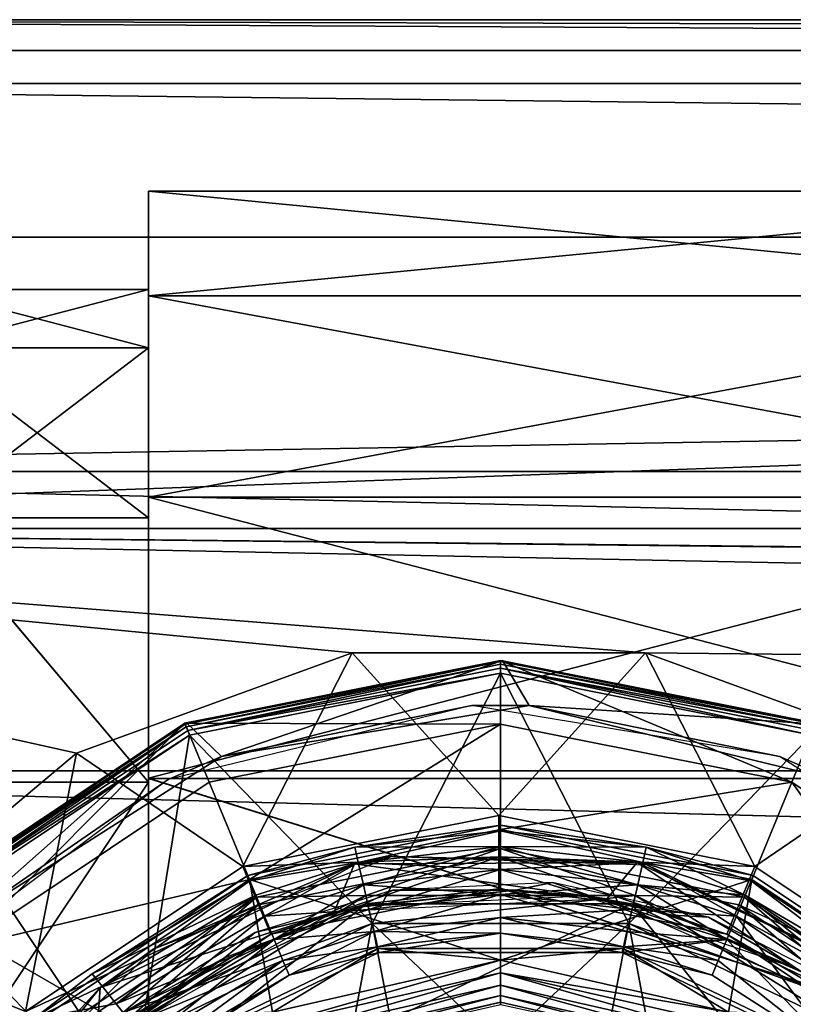
# Model space of a CAD drawing. Extents: x -149 to 149, y -97 to 34.
# Drawn here: x -88 to -75, y 8 to 23 of the extents above; entities that cross this region are included whole.
import ezdxf

# ---------------------------------------------------------------- set-up
doc = ezdxf.new("R2010")
doc.units = 0
doc.header["$MEASUREMENT"] = 0

msp = doc.modelspace()

# ---------------------------------------------------------------- linework, layer by layer
for points in [[(-102.527924, 22.516119, -4.800891), (-102.527451, 22.997118, 1.01452), (102.498573, 22.499025, -4.791495)], [(-102.527451, 22.997118, 1.01452), (102.499557, 21.982229, 6.773443), (102.499031, 22.980022, 1.023917)], [(-102.527451, 22.997118, 1.01452), (102.499031, 22.980022, 1.023917), (102.498573, 22.499025, -4.791495)], [(-102.527451, 22.997118, 1.01452), (-102.526932, 21.999325, 6.764046), (102.499557, 21.982229, 6.773443)], [(-102.530518, 15.020865, -40.015816), (-102.527924, 22.516119, -4.800891), (102.498573, 22.499025, -4.791495)], [(-102.530518, 15.020865, -40.015816), (102.498573, 22.499025, -4.791495), (102.495979, 15.003771, -40.00642)], [(-102.526932, 21.999325, 6.764046), (102.500107, 19.569777, 12.087131), (102.499557, 21.982229, 6.773443)], [(-102.526932, 21.999325, 6.764046), (-102.526382, 19.58687, 12.077734), (102.500107, 19.569777, 12.087131)], [(-85.525467, 20.309732, -2.928186), (-85.525864, 18.665976, -8.527272), (-68.52327, 20.308315, -2.927407)], [(-85.525864, 18.665976, -8.527272), (-85.525467, 20.309732, -2.928186), (-85.525604, 17.850546, -5.804953)], [(-68.52327, 20.308315, -2.927407), (-85.525864, 18.665976, -8.527272), (-68.523666, 18.664558, -8.526493)], [(-85.525467, 20.309732, -2.928186), (-85.525146, 18.768099, -0.010181), (-85.525604, 17.850546, -5.804953)], [(-68.522781, 20.308048, 2.908347), (-85.525467, 20.309732, -2.928186), (-68.52327, 20.308315, -2.927407)], [(-85.524979, 20.309465, 2.907568), (-85.525467, 20.309732, -2.928186), (-68.522781, 20.308048, 2.908347)], [(-85.525467, 20.309732, -2.928186), (-85.524979, 20.309465, 2.907568), (-85.525146, 18.768099, -0.010181)], [(-85.524979, 20.309465, 2.907568), (-85.524628, 17.850016, 5.784744), (-85.525146, 18.768099, -0.010181)], [(-68.522232, 18.663776, 8.507708), (-85.524979, 20.309465, 2.907568), (-68.522781, 20.308048, 2.908347)], [(-85.524429, 18.665194, 8.506928), (-85.524979, 20.309465, 2.907568), (-68.522232, 18.663776, 8.507708)], [(-85.524979, 20.309465, 2.907568), (-85.524429, 18.665194, 8.506928), (-85.524628, 17.850016, 5.784744)], [(-102.526382, 19.58687, 12.077734), (-102.525833, 15.915087, 16.613527), (102.500107, 19.569777, 12.087131)], [(-102.525833, 15.915087, 16.613527), (102.500664, 15.897992, 16.622923), (102.500107, 19.569777, 12.087131)], [(-89.025604, 18.768391, -0.010341), (-89.026062, 17.850838, -5.805113), (-85.525146, 18.768099, -0.010181)], [(-85.525146, 18.768099, -0.010181), (-89.026062, 17.850838, -5.805113), (-85.525604, 17.850546, -5.804953)], [(-85.524628, 17.850016, 5.784744), (-89.025604, 18.768391, -0.010341), (-85.525146, 18.768099, -0.010181)], [(-89.025085, 17.850307, 5.784584), (-89.025604, 18.768391, -0.010341), (-85.524628, 17.850016, 5.784744)], [(-85.525864, 18.665976, -8.527272), (-85.526123, 15.511193, -13.436244), (-68.523926, 15.509776, -13.435465)], [(-85.526123, 15.511193, -13.436244), (-85.525864, 18.665976, -8.527272), (-85.525909, 15.187242, -11.032306)], [(-85.525864, 18.665976, -8.527272), (-85.525604, 17.850546, -5.804953), (-85.525909, 15.187242, -11.032306)], [(-68.523666, 18.664558, -8.526493), (-85.525864, 18.665976, -8.527272), (-68.523926, 15.509776, -13.435465)], [(-85.524628, 17.850016, 5.784744), (-85.524429, 18.665194, 8.506928), (-85.524078, 15.186232, 11.012542)], [(-85.523895, 15.509963, 13.416425), (-85.524429, 18.665194, 8.506928), (-68.522232, 18.663776, 8.507708)], [(-85.524429, 18.665194, 8.506928), (-85.523895, 15.509963, 13.416425), (-85.524078, 15.186232, 11.012542)], [(-68.521698, 15.508546, 13.417204), (-85.523895, 15.509963, 13.416425), (-68.522232, 18.663776, 8.507708)], [(-89.026062, 17.850838, -5.805113), (-89.026367, 15.187533, -11.032466), (-85.525909, 15.187242, -11.032306)], [(-85.525604, 17.850546, -5.804953), (-89.026062, 17.850838, -5.805113), (-85.525909, 15.187242, -11.032306)], [(-89.024536, 15.186523, 11.012382), (-89.025085, 17.850307, 5.784584), (-85.524628, 17.850016, 5.784744)], [(-85.524078, 15.186232, 11.012542), (-89.024536, 15.186523, 11.012382), (-85.524628, 17.850016, 5.784744)], [(-102.525833, 15.915087, 16.613527), (102.50116, 11.203028, 20.089062), (102.500664, 15.897992, 16.622923)], [(-102.525833, 15.915087, 16.613527), (-102.52533, 11.220121, 20.079666), (102.50116, 11.203028, 20.089062)], [(-85.526123, 15.511193, -13.436244), (-85.52623, 11.101, -17.257471), (-68.523926, 15.509776, -13.435465)], [(-85.52623, 11.101, -17.257471), (-85.526123, 15.511193, -13.436244), (-85.526062, 11.038795, -15.180596)], [(-68.523926, 15.509776, -13.435465), (-85.52623, 11.101, -17.257471), (-68.524033, 11.099583, -17.256691)], [(-85.526123, 15.511193, -13.436244), (-85.525909, 15.187242, -11.032306), (-85.526062, 11.038795, -15.180596)], [(-85.524078, 15.186232, 11.012542), (-85.523895, 15.509963, 13.416425), (-85.523529, 11.037405, 15.161523)], [(-68.521164, 11.098001, 17.239166), (-85.523895, 15.509963, 13.416425), (-68.521698, 15.508546, 13.417204)], [(-85.523361, 11.099419, 17.238386), (-85.523895, 15.509963, 13.416425), (-68.521164, 11.098001, 17.239166)], [(-85.523529, 11.037405, 15.161523), (-85.523895, 15.509963, 13.416425), (-85.523361, 11.099419, 17.238386)], [(-89.026367, 15.187533, -11.032466), (-89.02652, 11.039087, -15.180757), (-85.526062, 11.038795, -15.180596)], [(-85.525909, 15.187242, -11.032306), (-89.026367, 15.187533, -11.032466), (-85.526062, 11.038795, -15.180596)], [(-85.523529, 11.037405, 15.161523), (-89.024536, 15.186523, 11.012382), (-85.524078, 15.186232, 11.012542)], [(-89.023987, 11.037697, 15.161363), (-89.024536, 15.186523, 11.012382), (-85.523529, 11.037405, 15.161523)], [(-102.530518, 15.020865, -40.015816), (-86.653305, 11.493887, -40.014793), (-90.178635, 8.535898, -40.014709)], [(-102.530518, 15.020865, -40.015816), (-82.328812, 13.06763, -40.014725), (-86.653305, 11.493887, -40.014793)], [(-102.530518, 15.020865, -40.015816), (-77.726227, 13.067246, -40.014515), (-82.328812, 13.06763, -40.014725)], [(-102.530518, 15.020865, -40.015816), (102.495979, 15.003771, -40.00642), (82.294258, 13.053905, -40.007183)], [(-102.530518, 15.020865, -40.015816), (82.294258, 13.053905, -40.007183), (77.692062, 13.054288, -40.007393)], [(-102.530518, 15.020865, -40.015816), (77.692062, 13.054288, -40.007393), (73.367371, 11.480545, -40.007462)], [(-102.530518, 15.020865, -40.015816), (73.367371, 11.480545, -40.007462), (-77.726227, 13.067246, -40.014515)], [(-86.653305, 11.493887, -40.014793), (-82.328812, 13.06763, -40.014725), (-86.653259, 11.493864, -39.514729)], [(-86.653259, 11.493864, -39.514729), (-82.328812, 13.06763, -40.014725), (-82.328766, 13.067607, -39.51466)], [(-86.653259, 11.493864, -39.514729), (-82.328766, 13.067607, -39.51466), (-84.045853, 9.719316, -39.514462)], [(-84.045853, 9.719316, -39.514462), (-82.328766, 13.067607, -39.51466), (-80.027374, 10.518386, -39.514347)], [(-82.328812, 13.06763, -40.014725), (-77.726227, 13.067246, -40.014515), (-82.328766, 13.067607, -39.51466)], [(-80.027374, 10.518386, -39.514347), (-82.328766, 13.067607, -39.51466), (-77.726181, 13.067224, -39.51445)], [(-82.328766, 13.067607, -39.51466), (-77.726227, 13.067246, -40.014515), (-77.726181, 13.067224, -39.51445)], [(-80.027374, 10.518386, -39.514347), (-77.726181, 13.067224, -39.51445), (-76.008804, 9.718646, -39.514095)], [(-77.726227, 13.067246, -40.014515), (-73.401581, 11.492783, -40.014187), (-77.726181, 13.067224, -39.51445)], [(-77.726227, 13.067246, -40.014515), (73.367371, 11.480545, -40.007462), (-73.401581, 11.492783, -40.014187)], [(-76.008804, 9.718646, -39.514095), (-77.726181, 13.067224, -39.51445), (-73.401535, 11.49276, -39.514122)], [(-77.726181, 13.067224, -39.51445), (-73.401581, 11.492783, -40.014187), (-73.401535, 11.49276, -39.514122)], [(-84.949898, 11.9502, -39.623501), (-80, 12.95, -39.700001), (-84.955803, 11.9642, -39.700001)], [(-84.955803, 11.9642, -39.700001), (-80, 12.95, -58), (-84.955803, 11.9642, -58)], [(-84.955803, 11.9642, -39.700001), (-80, 12.95, -39.700001), (-80, 12.95, -58)], [(-84.955803, 11.9642, -58), (-80, 12.95, -58), (-80, 11.95, -59)], [(-84.949898, 11.9502, -39.623501), (-80, 12.9348, -39.623501), (-80, 12.95, -39.700001)], [(-84.933304, 11.9101, -39.558601), (-80, 12.9348, -39.623501), (-84.949898, 11.9502, -39.623501)], [(-84.933899, 11.9733, -48), (-79.9702, 12.95, -48), (-84.379097, 11.4405, -48)], [(-84.933304, 11.9101, -39.558601), (-80, 12.8914, -39.558601), (-80, 12.9348, -39.623501)], [(-84.908501, 11.8502, -39.515198), (-80, 12.8914, -39.558601), (-84.933304, 11.9101, -39.558601)], [(-84.908501, 11.8502, -39.515198), (-80, 12.8265, -39.515198), (-80, 12.8914, -39.558601)], [(-84.908501, 11.8502, -39.515198), (-80, 12.75, -39.5), (-80, 12.8265, -39.515198)], [(-84.379097, 11.4405, -48), (-79.9702, 12.95, -48), (-79.547699, 12.2416, -48)], [(-80, 12.9348, -39.623501), (-75.044197, 11.9642, -39.700001), (-80, 12.95, -39.700001)], [(-80, 12.95, -39.700001), (-75.044197, 11.9642, -58), (-80, 12.95, -58)], [(-80, 12.95, -39.700001), (-75.044197, 11.9642, -39.700001), (-75.044197, 11.9642, -58)], [(-80, 12.95, -58), (-75.426903, 11.0404, -59), (-80, 11.95, -59)], [(-80, 12.95, -58), (-75.044197, 11.9642, -58), (-75.426903, 11.0404, -59)], [(-80, 12.9348, -39.623501), (-75.050102, 11.9502, -39.623501), (-75.044197, 11.9642, -39.700001)], [(-80, 12.8914, -39.558601), (-75.050102, 11.9502, -39.623501), (-80, 12.9348, -39.623501)], [(-80, 12.8914, -39.558601), (-75.066696, 11.9101, -39.558601), (-75.050102, 11.9502, -39.623501)], [(-80, 12.8265, -39.515198), (-75.066696, 11.9101, -39.558601), (-80, 12.8914, -39.558601)], [(-80, 12.8265, -39.515198), (-80, 12.75, -39.5), (-75.120804, 11.7795, -39.5)], [(-80, 12.8265, -39.515198), (-75.091499, 11.8502, -39.515198), (-75.066696, 11.9101, -39.558601)], [(-80, 12.8265, -39.515198), (-75.120804, 11.7795, -39.5), (-75.091499, 11.8502, -39.515198)], [(-79.547699, 12.2416, -48), (-79.9702, 12.95, -48), (-75.011101, 11.9504, -48)], [(-84.908501, 11.8502, -39.515198), (-84.879196, 11.7795, -39.5), (-80, 12.75, -39.5)], [(-80, 12.75, -39.5), (-84.879196, 11.7795, -39.5), (-82.013802, 8.8231, -39.5)], [(-80, 12.75, -39.5), (-82.013802, 8.8231, -39.5), (-77.986198, 8.8231, -39.5)], [(-75.120804, 11.7795, -39.5), (-80, 12.75, -39.5), (-77.986198, 8.8231, -39.5)], [(-80.452301, 12.2416, -59), (-85.214897, 11.0844, -59), (-84.379097, 11.4405, -48)], [(-80.452301, 12.2416, -59), (-84.379097, 11.4405, -48), (-79.547699, 12.2416, -48)], [(-75.620903, 11.4405, -59), (-80.452301, 12.2416, -59), (-79.547699, 12.2416, -48)], [(-75.620903, 11.4405, -59), (-79.547699, 12.2416, -48), (-74.785103, 11.0844, -48)], [(-79.547699, 12.2416, -48), (-75.011101, 11.9504, -48), (-74.785103, 11.0844, -48)], [(-89.146301, 9.1463, -39.623501), (-84.955803, 11.9642, -39.700001), (-89.156998, 9.157, -39.700001)], [(-89.156998, 9.157, -39.700001), (-84.955803, 11.9642, -58), (-89.156998, 9.157, -58)], [(-89.156998, 9.157, -39.700001), (-84.955803, 11.9642, -39.700001), (-84.955803, 11.9642, -58)], [(-89.156998, 9.157, -58), (-84.955803, 11.9642, -58), (-88.449898, 8.4499, -59)], [(-89.146301, 9.1463, -39.623501), (-84.949898, 11.9502, -39.623501), (-84.955803, 11.9642, -39.700001)], [(-89.146301, 9.1463, -39.623501), (-84.933304, 11.9101, -39.558601), (-84.949898, 11.9502, -39.623501)], [(-89.115601, 9.1156, -39.558601), (-84.933304, 11.9101, -39.558601), (-89.146301, 9.1463, -39.623501)], [(-89.144798, 9.1693, -48), (-84.933899, 11.9733, -48), (-88.507698, 8.8136, -48)], [(-89.069702, 9.0697, -39.515198), (-84.933304, 11.9101, -39.558601), (-89.115601, 9.1156, -39.558601)], [(-89.069702, 9.0697, -39.515198), (-84.908501, 11.8502, -39.515198), (-84.933304, 11.9101, -39.558601)], [(-88.507698, 8.8136, -48), (-84.933899, 11.9733, -48), (-84.379097, 11.4405, -48)], [(-88.449898, 8.4499, -59), (-84.955803, 11.9642, -58), (-84.573097, 11.0404, -59)], [(-84.955803, 11.9642, -58), (-80, 11.95, -59), (-84.573097, 11.0404, -59)], [(-84.573097, 11.0404, -59), (-80, 11.95, -59), (-83.941597, 9.516, -59)], [(-83.941597, 9.516, -59), (-80, 11.95, -59), (-80, 10.3, -59)], [(-80, 11.95, -59), (-75.426903, 11.0404, -59), (-80, 10.3, -59)], [(-75.044197, 11.9642, -58), (-71.550102, 8.4499, -59), (-75.426903, 11.0404, -59)], [(-89.069702, 9.0697, -39.515198), (-84.879196, 11.7795, -39.5), (-84.908501, 11.8502, -39.515198)], [(-89.069702, 9.0697, -39.515198), (-89.015602, 9.0156, -39.5), (-84.879196, 11.7795, -39.5)], [(-84.879196, 11.7795, -39.5), (-89.015602, 9.0156, -39.5), (-85.642601, 7.0756, -39.5)], [(-84.879196, 11.7795, -39.5), (-85.642601, 7.0756, -39.5), (-82.013802, 8.8231, -39.5)], [(-75.120804, 11.7795, -39.5), (-77.986198, 8.8231, -39.5), (-74.357399, 7.0756, -39.5)], [(-90.178635, 8.535898, -40.014709), (-86.653305, 11.493887, -40.014793), (-90.178589, 8.535875, -39.514645)], [(-90.178589, 8.535875, -39.514645), (-86.653305, 11.493887, -40.014793), (-86.653259, 11.493864, -39.514729)], [(-90.178589, 8.535875, -39.514645), (-86.653259, 11.493864, -39.514729), (-87.453171, 7.443207, -39.514427)], [(-85.214897, 11.0844, -59), (-88.507698, 8.8136, -48), (-84.379097, 11.4405, -48)], [(-87.453171, 7.443207, -39.514427), (-86.653259, 11.493864, -39.514729), (-84.045853, 9.719316, -39.514462)], [(-76.008804, 9.718646, -39.514095), (-73.401535, 11.49276, -39.514122), (-72.601257, 7.441969, -39.513748)], [(-71.492302, 8.8136, -59), (-75.620903, 11.4405, -59), (-74.785103, 11.0844, -48)], [(-102.52533, 11.220121, 20.079666), (102.501587, 5.787227, 22.262293), (102.50116, 11.203028, 20.089062)], [(-102.52533, 11.220121, 20.079666), (-102.524887, 5.804322, 22.252897), (102.501587, 5.787227, 22.262293)], [(-85.214897, 11.0844, -59), (-89.145203, 8.1501, -59), (-88.507698, 8.8136, -48)], [(-89.02652, 11.039087, -15.180757), (-89.026489, 5.811635, -17.843864), (-85.526062, 11.038795, -15.180596)], [(-85.526062, 11.038795, -15.180596), (-89.026489, 5.811635, -17.843864), (-85.526031, 5.811343, -17.843704)], [(-85.523071, 5.809708, 17.825504), (-89.023987, 11.037697, 15.161363), (-85.523529, 11.037405, 15.161523)], [(-89.023529, 5.809999, 17.825344), (-89.023987, 11.037697, 15.161363), (-85.523071, 5.809708, 17.825504)], [(-88.449898, 8.4499, -59), (-84.573097, 11.0404, -59), (-83.941597, 9.516, -59)], [(-68.524033, 11.099583, -17.256691), (-85.52623, 11.101, -17.257471), (-68.523987, 5.791407, -19.68046)], [(-85.52623, 11.101, -17.257471), (-85.526184, 5.792824, -19.68124), (-68.523987, 5.791407, -19.68046)], [(-85.526184, 5.792824, -19.68124), (-85.52623, 11.101, -17.257471), (-85.526031, 5.811343, -17.843704)], [(-85.52623, 11.101, -17.257471), (-85.526062, 11.038795, -15.180596), (-85.526031, 5.811343, -17.843704)], [(-85.523529, 11.037405, 15.161523), (-85.523361, 11.099419, 17.238386), (-85.523071, 5.809708, 17.825504)], [(-68.520721, 5.789604, 19.663824), (-85.523361, 11.099419, 17.238386), (-68.521164, 11.098001, 17.239166)], [(-85.522919, 5.791021, 19.663044), (-85.523361, 11.099419, 17.238386), (-68.520721, 5.789604, 19.663824)], [(-85.523071, 5.809708, 17.825504), (-85.523361, 11.099419, 17.238386), (-85.522919, 5.791021, 19.663044)], [(-80, 10.3, -59), (-75.426903, 11.0404, -59), (-76.058403, 9.516, -59)], [(-76.058403, 9.516, -59), (-75.426903, 11.0404, -59), (-72.716797, 7.2832, -59)], [(-75.426903, 11.0404, -59), (-71.550102, 8.4499, -59), (-72.716797, 7.2832, -59)], [(-84.045853, 9.719316, -39.514462), (-80.027374, 10.518386, -39.514347), (-84.045685, 9.719225, -37.514202)], [(-84.045685, 9.719225, -37.514202), (-80.027374, 10.518386, -39.514347), (-80.027206, 10.518294, -37.514088)], [(-84.045685, 9.719225, -37.514202), (-80.027206, 10.518294, -37.514088), (-80.027176, 9.868211, -37.51403)], [(-80.027206, 10.518294, -37.514088), (-80.027374, 10.518386, -39.514347), (-76.008636, 9.718554, -37.513836)], [(-80.027374, 10.518386, -39.514347), (-76.008804, 9.718646, -39.514095), (-76.008636, 9.718554, -37.513836)], [(-80.027176, 9.868211, -37.51403), (-80.027206, 10.518294, -37.514088), (-76.008636, 9.718554, -37.513836)], [(-82.286797, 10.0192, -38.223801), (-80, 10.365, -38.610001), (-83.966499, 9.576, -38.610001)], [(-82.286797, 10.0192, -38.996201), (-83.966499, 9.576, -38.610001), (-80, 10.365, -38.610001)], [(-82.286797, 10.0192, -38.223801), (-80, 10.2769, -38.223801), (-80, 10.365, -38.610001)], [(-82.286797, 10.0192, -38.996201), (-80, 10.365, -38.610001), (-80, 10.2769, -38.996201)], [(-77.713203, 10.0192, -38.223801), (-76.033501, 9.576, -38.610001), (-80, 10.365, -38.610001)], [(-80, 10.2769, -38.223801), (-77.713203, 10.0192, -38.223801), (-80, 10.365, -38.610001)], [(-77.713203, 10.0192, -38.996201), (-80, 10.365, -38.610001), (-76.033501, 9.576, -38.610001)], [(-80, 10.2769, -38.996201), (-80, 10.365, -38.610001), (-77.713203, 10.0192, -38.996201)], [(-83.941597, 9.516, -59), (-80, 10.3, -59), (-80, 8.25, -52.873199)], [(-82.231903, 9.7784, -37.9142), (-80, 10.2769, -38.223801), (-82.286797, 10.0192, -38.223801)], [(-82.286797, 10.0192, -38.996201), (-80, 10.2769, -38.996201), (-80, 10.0299, -39.305801)], [(-82.231903, 9.7784, -37.9142), (-80, 10.0299, -37.9142), (-80, 10.2769, -38.223801)], [(-80, 10.3, -59), (-76.058403, 9.516, -59), (-80, 8.25, -52.873199)], [(-80, 10.2769, -38.223801), (-77.768097, 9.7784, -37.9142), (-77.713203, 10.0192, -38.223801)], [(-80, 10.0299, -37.9142), (-77.768097, 9.7784, -37.9142), (-80, 10.2769, -38.223801)], [(-80, 10.2769, -38.996201), (-77.713203, 10.0192, -38.996201), (-80, 10.0299, -39.305801)], [(-83.9328, 9.4946, -38.223801), (-82.286797, 10.0192, -38.223801), (-83.966499, 9.576, -38.610001)], [(-83.9328, 9.4946, -38.996201), (-83.966499, 9.576, -38.610001), (-82.286797, 10.0192, -38.996201)], [(-83.9328, 9.4946, -38.223801), (-82.231903, 9.7784, -37.9142), (-82.286797, 10.0192, -38.223801)], [(-83.9328, 9.4946, -38.996201), (-82.286797, 10.0192, -38.996201), (-82.231903, 9.7784, -39.305801)], [(-83.826797, 9.2388, -37), (-80, 10, -37), (-82.113899, 9.2618, -37.5)], [(-80, 10, -32.5), (-83.826797, 9.2388, -32.5), (-82.113899, 9.2618, -32)], [(-83.826797, 9.2388, -32.5), (-80, 10, -37), (-83.826797, 9.2388, -37)], [(-83.826797, 9.2388, -32.5), (-80, 10, -32.5), (-80, 10, -37)], [(-82.286797, 10.0192, -38.996201), (-80, 10.0299, -39.305801), (-82.231903, 9.7784, -39.305801)], [(-82.152496, 9.4305, -37.742302), (-80, 10.0299, -37.9142), (-82.231903, 9.7784, -37.9142)], [(-82.231903, 9.7784, -39.305801), (-80, 10.0299, -39.305801), (-80, 9.673, -39.477699)], [(-82.152496, 9.4305, -37.742302), (-80, 9.673, -37.742302), (-80, 10.0299, -37.9142)], [(-82.113899, 9.2618, -37.5), (-80, 10, -37), (-77.886101, 9.2618, -37.5)], [(-77.886101, 9.2618, -32), (-80, 10, -32.5), (-82.113899, 9.2618, -32)], [(-80, 9.673, -37.742302), (-77.768097, 9.7784, -37.9142), (-80, 10.0299, -37.9142)], [(-80, 10.0299, -39.305801), (-77.768097, 9.7784, -39.305801), (-77.847504, 9.4305, -39.477699)], [(-80, 10.0299, -39.305801), (-77.713203, 10.0192, -38.996201), (-77.768097, 9.7784, -39.305801)], [(-80, 10.0299, -39.305801), (-77.847504, 9.4305, -39.477699), (-80, 9.673, -39.477699)], [(-80, 10, -37), (-76.173203, 9.2388, -37), (-77.886101, 9.2618, -37.5)], [(-76.173203, 9.2388, -32.5), (-80, 10, -32.5), (-77.886101, 9.2618, -32)], [(-80, 10, -32.5), (-76.173203, 9.2388, -37), (-80, 10, -37)], [(-80, 10, -32.5), (-76.173203, 9.2388, -32.5), (-76.173203, 9.2388, -37)], [(-77.768097, 9.7784, -37.9142), (-76.0672, 9.4946, -38.223801), (-77.713203, 10.0192, -38.223801)], [(-77.713203, 10.0192, -38.996201), (-76.161697, 9.2664, -39.305801), (-77.768097, 9.7784, -39.305801)], [(-77.713203, 10.0192, -38.223801), (-76.0672, 9.4946, -38.223801), (-76.033501, 9.576, -38.610001)], [(-77.713203, 10.0192, -38.996201), (-76.0672, 9.4946, -38.996201), (-76.161697, 9.2664, -39.305801)], [(-77.713203, 10.0192, -38.996201), (-76.033501, 9.576, -38.610001), (-76.0672, 9.4946, -38.996201)], [(-86.281158, 7.820878, -29.01305), (-85.449783, 8.420375, -37.51416), (-82.293732, 9.757595, -29.013029)], [(-86.281158, 7.820878, -29.01305), (-82.293732, 9.757595, -29.013029), (-82.609726, 9.004225, -29.012981)], [(-85.449783, 8.420375, -37.51416), (-81.712387, 9.874751, -37.514107), (-82.293732, 9.757595, -29.013029)], [(-83.7966, 9.118627, -37.514141), (-84.045685, 9.719225, -37.514202), (-80.027176, 9.868211, -37.51403)], [(-83.838303, 9.2664, -37.9142), (-82.231903, 9.7784, -37.9142), (-83.9328, 9.4946, -38.223801)], [(-83.9328, 9.4946, -38.996201), (-82.231903, 9.7784, -39.305801), (-83.838303, 9.2664, -39.305801)], [(-83.701698, 8.9367, -37.742302), (-82.231903, 9.7784, -37.9142), (-83.838303, 9.2664, -37.9142)], [(-83.838303, 9.2664, -39.305801), (-82.231903, 9.7784, -39.305801), (-83.701698, 8.9367, -39.477699)], [(-83.7966, 9.118627, -37.514141), (-80.027176, 9.868211, -37.51403), (-83.60553, 8.656629, -37.01403)], [(-83.701698, 8.9367, -37.742302), (-82.152496, 9.4305, -37.742302), (-82.231903, 9.7784, -37.9142)], [(-83.701698, 8.9367, -39.477699), (-82.231903, 9.7784, -39.305801), (-82.152496, 9.4305, -39.477699)], [(-83.60553, 8.656629, -37.01403), (-80.027176, 9.868211, -37.51403), (-80.0271, 9.368123, -37.013924)], [(-82.609726, 9.004225, -29.012981), (-82.293732, 9.757595, -29.013029), (-78.329193, 9.212295, -29.012802)], [(-82.293732, 9.757595, -29.013029), (-81.712387, 9.874751, -37.514107), (-77.854156, 9.778928, -29.012829)], [(-82.293732, 9.757595, -29.013029), (-77.854156, 9.778928, -29.012829), (-78.329193, 9.212295, -29.012802)], [(-82.231903, 9.7784, -39.305801), (-80, 9.673, -39.477699), (-82.152496, 9.4305, -39.477699)], [(-81.712387, 9.874751, -37.514107), (-77.705856, 9.744201, -37.513916), (-77.854156, 9.778928, -29.012829)], [(-80.027176, 9.868211, -37.51403), (-76.448593, 8.656032, -37.013702), (-80.0271, 9.368123, -37.013924)], [(-80.027176, 9.868211, -37.51403), (-76.257645, 9.117998, -37.513798), (-76.448593, 8.656032, -37.013702)], [(-80.027176, 9.868211, -37.51403), (-76.008636, 9.718554, -37.513836), (-76.257645, 9.117998, -37.513798)], [(-80, 9.673, -37.742302), (-77.847504, 9.4305, -37.742302), (-77.768097, 9.7784, -37.9142)], [(-78.329193, 9.212295, -29.012802), (-77.854156, 9.778928, -29.012829), (-74.402603, 7.487644, -29.01248)], [(-77.854156, 9.778928, -29.012829), (-77.705856, 9.744201, -37.513916), (-73.846558, 7.879848, -29.012486)], [(-77.854156, 9.778928, -29.012829), (-73.846558, 7.879848, -29.012486), (-74.402603, 7.487644, -29.01248)], [(-77.847504, 9.4305, -37.742302), (-76.161697, 9.2664, -37.9142), (-77.768097, 9.7784, -37.9142)], [(-77.768097, 9.7784, -39.305801), (-76.298302, 8.9367, -39.477699), (-77.847504, 9.4305, -39.477699)], [(-77.768097, 9.7784, -37.9142), (-76.161697, 9.2664, -37.9142), (-76.0672, 9.4946, -38.223801)], [(-77.768097, 9.7784, -39.305801), (-76.161697, 9.2664, -39.305801), (-76.298302, 8.9367, -39.477699)], [(-77.705856, 9.744201, -37.513916), (-73.723251, 7.780415, -37.513569), (-73.846558, 7.879848, -29.012486)], [(-87.453171, 7.443207, -39.514427), (-84.045853, 9.719316, -39.514462), (-87.453003, 7.443116, -37.514168)], [(-87.453003, 7.443116, -37.514168), (-84.045853, 9.719316, -39.514462), (-84.045685, 9.719225, -37.514202)], [(-87.453003, 7.443116, -37.514168), (-84.045685, 9.719225, -37.514202), (-83.7966, 9.118627, -37.514141)], [(-86.407501, 8.0348, -38.223801), (-83.966499, 9.576, -38.610001), (-87.329201, 7.3292, -38.610001)], [(-86.407501, 8.0348, -38.996201), (-87.329201, 7.3292, -38.610001), (-83.966499, 9.576, -38.610001)], [(-86.407501, 8.0348, -38.223801), (-83.9328, 9.4946, -38.223801), (-83.966499, 9.576, -38.610001)], [(-86.407501, 8.0348, -38.996201), (-83.966499, 9.576, -38.610001), (-83.9328, 9.4946, -38.996201)], [(-82.064301, 9.0444, -37.742302), (-80, 9.673, -37.742302), (-82.152496, 9.4305, -37.742302)], [(-82.152496, 9.4305, -39.477699), (-80, 9.673, -39.477699), (-80, 9.277, -39.477699)], [(-82.064301, 9.0444, -37.742302), (-80, 9.277, -37.742302), (-80, 9.673, -37.742302)], [(-80, 9.673, -37.742302), (-77.935699, 9.0444, -37.742302), (-77.847504, 9.4305, -37.742302)], [(-80, 9.277, -37.742302), (-77.935699, 9.0444, -37.742302), (-80, 9.673, -37.742302)], [(-80, 9.673, -39.477699), (-77.847504, 9.4305, -39.477699), (-80, 9.277, -39.477699)], [(-76.257645, 9.117998, -37.513798), (-76.008636, 9.718554, -37.513836), (-72.601089, 7.441877, -37.513489)], [(-76.0672, 9.4946, -38.223801), (-72.670799, 7.3292, -38.610001), (-76.033501, 9.576, -38.610001)], [(-76.0672, 9.4946, -38.996201), (-76.033501, 9.576, -38.610001), (-72.670799, 7.3292, -38.610001)], [(-76.008804, 9.718646, -39.514095), (-72.601257, 7.441969, -39.513748), (-76.008636, 9.718554, -37.513836)], [(-76.008636, 9.718554, -37.513836), (-72.601257, 7.441969, -39.513748), (-72.601089, 7.441877, -37.513489)], [(-88.449898, 8.4499, -59), (-83.941597, 9.516, -59), (-87.283203, 7.2832, -59)], [(-87.283203, 7.2832, -59), (-83.941597, 9.516, -59), (-83.579498, 7.433, -52.873199)], [(-86.253502, 7.8417, -37.9142), (-83.9328, 9.4946, -38.223801), (-86.407501, 8.0348, -38.223801)], [(-86.407501, 8.0348, -38.996201), (-83.9328, 9.4946, -38.996201), (-83.838303, 9.2664, -39.305801)], [(-86.253502, 7.8417, -37.9142), (-83.838303, 9.2664, -37.9142), (-83.9328, 9.4946, -38.223801)], [(-83.579498, 7.433, -52.873199), (-83.941597, 9.516, -59), (-80, 8.25, -52.873199)], [(-83.550102, 8.5708, -37.742302), (-82.152496, 9.4305, -37.742302), (-83.701698, 8.9367, -37.742302)], [(-83.701698, 8.9367, -39.477699), (-82.152496, 9.4305, -39.477699), (-82.064301, 9.0444, -39.477699)], [(-83.550102, 8.5708, -37.742302), (-82.064301, 9.0444, -37.742302), (-82.152496, 9.4305, -37.742302)], [(-82.152496, 9.4305, -39.477699), (-80, 9.277, -39.477699), (-82.064301, 9.0444, -39.477699)], [(-79.181999, 9.4648, -37.5), (-81.6875, 9.3489, -37.5), (-79.763, 9.347, -37.5)], [(-80, 8.25, -52.873199), (-76.058403, 9.516, -59), (-76.420502, 7.433, -52.873199)], [(-80, 9.277, -39.477699), (-77.847504, 9.4305, -39.477699), (-77.935699, 9.0444, -39.477699)], [(-78.519897, 9.2316, -37.5), (-79.181999, 9.4648, -37.5), (-79.763, 9.347, -37.5)], [(-76.734299, 8.9211, -37.5), (-79.181999, 9.4648, -37.5), (-78.519897, 9.2316, -37.5)], [(-77.935699, 9.0444, -37.742302), (-76.298302, 8.9367, -37.742302), (-77.847504, 9.4305, -37.742302)], [(-77.847504, 9.4305, -39.477699), (-76.449898, 8.5708, -39.477699), (-77.935699, 9.0444, -39.477699)], [(-77.847504, 9.4305, -37.742302), (-76.298302, 8.9367, -37.742302), (-76.161697, 9.2664, -37.9142)], [(-77.847504, 9.4305, -39.477699), (-76.298302, 8.9367, -39.477699), (-76.449898, 8.5708, -39.477699)], [(-76.058403, 9.516, -59), (-72.716797, 7.2832, -59), (-76.420502, 7.433, -52.873199)], [(-76.161697, 9.2664, -37.9142), (-72.7332, 7.2668, -38.223801), (-76.0672, 9.4946, -38.223801)], [(-76.0672, 9.4946, -38.996201), (-72.907799, 7.0922, -39.305801), (-76.161697, 9.2664, -39.305801)], [(-76.0672, 9.4946, -38.223801), (-72.7332, 7.2668, -38.223801), (-72.670799, 7.3292, -38.610001)], [(-76.0672, 9.4946, -38.996201), (-72.7332, 7.2668, -38.996201), (-72.907799, 7.0922, -39.305801)], [(-76.0672, 9.4946, -38.996201), (-72.670799, 7.3292, -38.610001), (-72.7332, 7.2668, -38.996201)], [(-86.407501, 8.0348, -38.996201), (-83.838303, 9.2664, -39.305801), (-86.253502, 7.8417, -39.305801)], [(-86.030998, 7.5627, -37.742302), (-83.838303, 9.2664, -37.9142), (-86.253502, 7.8417, -37.9142)], [(-86.253502, 7.8417, -39.305801), (-83.838303, 9.2664, -39.305801), (-86.030998, 7.5627, -39.477699)], [(-86.030998, 7.5627, -37.742302), (-83.701698, 8.9367, -37.742302), (-83.838303, 9.2664, -37.9142)], [(-86.030998, 7.5627, -39.477699), (-83.838303, 9.2664, -39.305801), (-83.701698, 8.9367, -39.477699)], [(-81.6875, 9.3489, -37.5), (-83.850899, 8.6845, -37.5), (-82.227898, 9.0802, -37.5)], [(-83.60553, 8.656629, -37.01403), (-80.0271, 9.368123, -37.013924), (-82.107544, 9.13343, -27.512775)], [(-79.763, 9.347, -37.5), (-81.6875, 9.3489, -37.5), (-82.227898, 9.0802, -37.5)], [(-82.1717, 9.0937, -32), (-79.763, 9.347, -37.5), (-82.227898, 9.0802, -37.5)], [(-82.1717, 9.0937, -32), (-78.685699, 9.2567, -32), (-79.763, 9.347, -37.5)], [(-82.107544, 9.13343, -27.512775), (-80.0271, 9.368123, -37.013924), (-77.945023, 9.133082, -27.512585)], [(-81.984901, 8.6964, -37.9142), (-80, 9.277, -37.742302), (-82.064301, 9.0444, -37.742302)], [(-82.064301, 9.0444, -39.477699), (-80, 9.277, -39.477699), (-81.984901, 8.6964, -39.305801)], [(-81.984901, 8.6964, -37.9142), (-80, 8.9201, -37.9142), (-80, 9.277, -37.742302)], [(-81.984901, 8.6964, -39.305801), (-80, 9.277, -39.477699), (-80, 8.9201, -39.305801)], [(-80.0271, 9.368123, -37.013924), (-76.448593, 8.656032, -37.013702), (-77.945023, 9.133082, -27.512585)], [(-80, 8.9201, -37.9142), (-77.935699, 9.0444, -37.742302), (-80, 9.277, -37.742302)], [(-80, 9.277, -39.477699), (-77.935699, 9.0444, -39.477699), (-78.015099, 8.6964, -39.305801)], [(-80, 9.277, -39.477699), (-78.015099, 8.6964, -39.305801), (-80, 8.9201, -39.305801)], [(-78.685699, 9.2567, -32), (-78.519897, 9.2316, -37.5), (-79.763, 9.347, -37.5)], [(-76.298302, 8.9367, -37.742302), (-72.907799, 7.0922, -37.9142), (-76.161697, 9.2664, -37.9142)], [(-76.161697, 9.2664, -39.305801), (-73.160103, 6.8399, -39.477699), (-76.298302, 8.9367, -39.477699)], [(-76.161697, 9.2664, -37.9142), (-72.907799, 7.0922, -37.9142), (-72.7332, 7.2668, -38.223801)], [(-76.161697, 9.2664, -39.305801), (-72.907799, 7.0922, -39.305801), (-73.160103, 6.8399, -39.477699)], [(-88.451141, 4.074505, -27.512642), (-85.856964, 7.32801, -27.512796), (-82.107544, 9.13343, -27.512775)], [(-88.451141, 4.074505, -27.512642), (-82.107544, 9.13343, -27.512775), (-77.945023, 9.133082, -27.512585)], [(-88.451141, 4.074505, -27.512642), (-77.945023, 9.133082, -27.512585), (-70.674652, 0.015699, -27.51149)], [(-87.453003, 7.443116, -37.514168), (-83.7966, 9.118627, -37.514141), (-86.992935, 6.983418, -37.514111)], [(-87.071098, 7.0711, -37), (-83.826797, 9.2388, -37), (-85.923203, 7.4274, -37.5)], [(-83.826797, 9.2388, -32.5), (-87.071098, 7.0711, -32.5), (-85.923203, 7.4274, -32)], [(-83.826797, 9.2388, -32.5), (-83.826797, 9.2388, -37), (-87.071098, 7.0711, -37)], [(-87.071098, 7.0711, -32.5), (-83.826797, 9.2388, -32.5), (-87.071098, 7.0711, -37)], [(-86.992935, 6.983418, -37.514111), (-83.7966, 9.118627, -37.514141), (-86.638824, 6.62972, -37.014)], [(-86.638824, 6.62972, -37.014), (-83.7966, 9.118627, -37.514141), (-83.60553, 8.656629, -37.01403)], [(-85.923203, 7.4274, -37.5), (-82.113899, 9.2618, -37.5), (-82.013802, 8.8231, -37.5)], [(-85.923203, 7.4274, -37.5), (-83.826797, 9.2388, -37), (-82.113899, 9.2618, -37.5)], [(-82.113899, 9.2618, -32), (-83.826797, 9.2388, -32.5), (-85.923203, 7.4274, -32)], [(-82.113899, 9.2618, -32), (-85.923203, 7.4274, -32), (-85.642601, 7.0756, -32)], [(-85.856964, 7.32801, -27.512796), (-83.60553, 8.656629, -37.01403), (-82.107544, 9.13343, -27.512775)], [(-82.113899, 9.2618, -32), (-85.642601, 7.0756, -32), (-82.013802, 8.8231, -32)], [(-82.113899, 9.2618, -37.5), (-77.886101, 9.2618, -37.5), (-82.013802, 8.8231, -37.5)], [(-77.886101, 9.2618, -32), (-82.113899, 9.2618, -32), (-82.013802, 8.8231, -32)], [(-82.013802, 8.8231, -37.5), (-77.886101, 9.2618, -37.5), (-77.986198, 8.8231, -37.5)], [(-77.886101, 9.2618, -32), (-82.013802, 8.8231, -32), (-77.986198, 8.8231, -32)], [(-78.685699, 9.2567, -32), (-77.303001, 8.9522, -37.5), (-78.519897, 9.2316, -37.5)], [(-78.685699, 9.2567, -32), (-75.382797, 8.1299, -32), (-77.303001, 8.9522, -37.5)], [(-76.734299, 8.9211, -37.5), (-78.519897, 9.2316, -37.5), (-77.303001, 8.9522, -37.5)], [(-77.886101, 9.2618, -37.5), (-74.357399, 7.0756, -37.5), (-77.986198, 8.8231, -37.5)], [(-74.076797, 7.4274, -32), (-77.886101, 9.2618, -32), (-77.986198, 8.8231, -32)], [(-70.674652, 0.015699, -27.51149), (-77.945023, 9.133082, -27.512585), (-74.19545, 7.327037, -27.512262)], [(-77.945023, 9.133082, -27.512585), (-76.448593, 8.656032, -37.013702), (-74.19545, 7.327037, -27.512262)], [(-77.886101, 9.2618, -37.5), (-74.076797, 7.4274, -37.5), (-74.357399, 7.0756, -37.5)], [(-77.886101, 9.2618, -37.5), (-76.173203, 9.2388, -37), (-74.076797, 7.4274, -37.5)], [(-74.076797, 7.4274, -32), (-76.173203, 9.2388, -32.5), (-77.886101, 9.2618, -32)], [(-76.257645, 9.117998, -37.513798), (-73.415131, 6.628617, -37.013393), (-76.448593, 8.656032, -37.013702)], [(-76.257645, 9.117998, -37.513798), (-73.061142, 6.982256, -37.51347), (-73.415131, 6.628617, -37.013393)], [(-76.257645, 9.117998, -37.513798), (-72.601089, 7.441877, -37.513489), (-73.061142, 6.982256, -37.51347)], [(-76.173203, 9.2388, -37), (-72.928902, 7.0711, -37), (-74.076797, 7.4274, -37.5)], [(-72.928902, 7.0711, -32.5), (-76.173203, 9.2388, -32.5), (-74.076797, 7.4274, -32)], [(-76.173203, 9.2388, -32.5), (-72.928902, 7.0711, -37), (-76.173203, 9.2388, -37)], [(-76.173203, 9.2388, -32.5), (-72.928902, 7.0711, -32.5), (-72.928902, 7.0711, -37)], [(-85.642601, 7.0756, -39.5), (-89.015602, 9.0156, -39.5), (-88.153801, 3.9266, -39.5)], [(-86.34613, 6.909865, -29.012978), (-86.281158, 7.820878, -29.01305), (-82.609726, 9.004225, -29.012981)], [(-85.670097, 7.4339, -32), (-82.1717, 9.0937, -32), (-84.330597, 8.2863, -37.5)], [(-82.1717, 9.0937, -32), (-82.227898, 9.0802, -37.5), (-84.330597, 8.2863, -37.5)], [(-82.227898, 9.0802, -37.5), (-83.850899, 8.6845, -37.5), (-84.330597, 8.2863, -37.5)], [(-83.701698, 8.9367, -39.477699), (-82.064301, 9.0444, -39.477699), (-83.550102, 8.5708, -39.477699)], [(-83.550102, 8.5708, -37.742302), (-81.984901, 8.6964, -37.9142), (-82.064301, 9.0444, -37.742302)], [(-83.550102, 8.5708, -39.477699), (-82.064301, 9.0444, -39.477699), (-81.984901, 8.6964, -39.305801)], [(-80, 8.9201, -37.9142), (-78.015099, 8.6964, -37.9142), (-77.935699, 9.0444, -37.742302)], [(-78.015099, 8.6964, -37.9142), (-76.449898, 8.5708, -37.742302), (-77.935699, 9.0444, -37.742302)], [(-77.935699, 9.0444, -39.477699), (-76.449898, 8.5708, -39.477699), (-78.015099, 8.6964, -39.305801)], [(-77.935699, 9.0444, -37.742302), (-76.449898, 8.5708, -37.742302), (-76.298302, 8.9367, -37.742302)], [(-85.784103, 7.253, -37.742302), (-83.701698, 8.9367, -37.742302), (-86.030998, 7.5627, -37.742302)], [(-86.030998, 7.5627, -39.477699), (-83.701698, 8.9367, -39.477699), (-83.550102, 8.5708, -39.477699)], [(-85.923203, 7.4274, -37.5), (-82.013802, 8.8231, -37.5), (-85.642601, 7.0756, -37.5)], [(-85.784103, 7.253, -37.742302), (-83.550102, 8.5708, -37.742302), (-83.701698, 8.9367, -37.742302)], [(-85.642601, 7.0756, -37.5), (-82.013802, 8.8231, -39.5), (-85.642601, 7.0756, -39.5)], [(-85.642601, 7.0756, -37.5), (-82.013802, 8.8231, -37.5), (-82.013802, 8.8231, -39.5)], [(-85.642601, 7.0756, -31), (-82.013802, 8.8231, -32), (-85.642601, 7.0756, -32)], [(-85.642601, 7.0756, -31), (-82.013802, 8.8231, -31), (-82.013802, 8.8231, -32)], [(-82.013802, 8.8231, -31), (-85.642601, 7.0756, -31), (-82.5998, 5.6836, -31)], [(-82.013802, 8.8231, -31), (-82.5998, 5.6836, -31), (-81.484497, 6.0712, -31)], [(-82.013802, 8.8231, -37.5), (-77.986198, 8.8231, -39.5), (-82.013802, 8.8231, -39.5)], [(-82.013802, 8.8231, -37.5), (-77.986198, 8.8231, -37.5), (-77.986198, 8.8231, -39.5)], [(-82.013802, 8.8231, -31), (-77.986198, 8.8231, -32), (-82.013802, 8.8231, -32)], [(-82.013802, 8.8231, -31), (-77.986198, 8.8231, -31), (-77.986198, 8.8231, -32)], [(-80, 6.9282, -31), (-82.013802, 8.8231, -31), (-81.484497, 6.0712, -31)], [(-77.986198, 8.8231, -31), (-82.013802, 8.8231, -31), (-80, 6.9282, -31)], [(-81.93, 8.4557, -38.223801), (-80, 8.9201, -37.9142), (-81.984901, 8.6964, -37.9142)], [(-81.984901, 8.6964, -39.305801), (-80, 8.9201, -39.305801), (-80, 8.6731, -38.996201)], [(-81.93, 8.4557, -38.223801), (-80, 8.6731, -38.223801), (-80, 8.9201, -37.9142)], [(-80, 8.9201, -37.9142), (-78.07, 8.4557, -38.223801), (-78.015099, 8.6964, -37.9142)], [(-80, 8.6731, -38.223801), (-78.07, 8.4557, -38.223801), (-80, 8.9201, -37.9142)], [(-80, 8.9201, -39.305801), (-78.015099, 8.6964, -39.305801), (-78.07, 8.4557, -38.996201)], [(-80, 8.9201, -39.305801), (-78.07, 8.4557, -38.996201), (-80, 8.6731, -38.996201)], [(-77.986198, 8.8231, -31), (-80, 6.9282, -31), (-78.515503, 6.0712, -31)], [(-77.986198, 8.8231, -31), (-78.515503, 6.0712, -31), (-77.4002, 5.6836, -31)], [(-77.986198, 8.8231, -37.5), (-74.357399, 7.0756, -39.5), (-77.986198, 8.8231, -39.5)], [(-77.986198, 8.8231, -37.5), (-74.357399, 7.0756, -37.5), (-74.357399, 7.0756, -39.5)], [(-74.076797, 7.4274, -32), (-77.986198, 8.8231, -32), (-74.357399, 7.0756, -32)], [(-77.986198, 8.8231, -31), (-74.357399, 7.0756, -32), (-77.986198, 8.8231, -32)], [(-77.986198, 8.8231, -31), (-74.357399, 7.0756, -31), (-74.357399, 7.0756, -32)], [(-74.357399, 7.0756, -31), (-77.986198, 8.8231, -31), (-77.4002, 5.6836, -31)], [(-75.382797, 8.1299, -32), (-75.245102, 8.0501, -37.5), (-77.303001, 8.9522, -37.5)], [(-75.245102, 8.0501, -37.5), (-76.734299, 8.9211, -37.5), (-77.303001, 8.9522, -37.5)], [(-74.716003, 7.8949, -37.5), (-76.734299, 8.9211, -37.5), (-75.245102, 8.0501, -37.5)], [(-76.449898, 8.5708, -37.742302), (-74.647301, 6.712, -38.610001), (-76.298302, 8.9367, -37.742302)], [(-76.298302, 8.9367, -39.477699), (-74.647301, 6.712, -38.610001), (-76.449898, 8.5708, -39.477699)], [(-76.298302, 8.9367, -37.742302), (-73.160103, 6.8399, -37.742302), (-72.907799, 7.0922, -37.9142)], [(-76.298302, 8.9367, -37.742302), (-74.647301, 6.712, -38.610001), (-73.160103, 6.8399, -37.742302)], [(-76.298302, 8.9367, -39.477699), (-73.160103, 6.8399, -39.477699), (-74.647301, 6.712, -38.610001)], [(-86.638824, 6.62972, -37.014), (-83.60553, 8.656629, -37.01403), (-85.856964, 7.32801, -27.512796)], [(-83.850899, 8.6845, -37.5), (-85.989502, 7.3741, -37.5), (-84.330597, 8.2863, -37.5)], [(-83.413597, 8.2411, -37.9142), (-81.984901, 8.6964, -37.9142), (-83.550102, 8.5708, -37.742302)], [(-83.550102, 8.5708, -39.477699), (-81.984901, 8.6964, -39.305801), (-83.413597, 8.2411, -39.305801)], [(-83.319099, 8.0129, -38.223801), (-81.984901, 8.6964, -37.9142), (-83.413597, 8.2411, -37.9142)], [(-83.413597, 8.2411, -39.305801), (-81.984901, 8.6964, -39.305801), (-81.93, 8.4557, -38.996201)], [(-83.319099, 8.0129, -38.223801), (-81.93, 8.4557, -38.223801), (-81.984901, 8.6964, -37.9142)], [(-81.984901, 8.6964, -39.305801), (-80, 8.6731, -38.996201), (-81.93, 8.4557, -38.996201)], [(-81.93, 8.4557, -38.223801), (-81.910301, 8.3698, -38.610001), (-80, 8.6731, -38.223801)], [(-81.93, 8.4557, -38.996201), (-80, 8.6731, -38.996201), (-81.910301, 8.3698, -38.610001)], [(-80, 8.6731, -38.223801), (-81.910301, 8.3698, -38.610001), (-78.089699, 8.3698, -38.610001)], [(-80, 8.6731, -38.996201), (-78.089699, 8.3698, -38.610001), (-81.910301, 8.3698, -38.610001)], [(-80, 8.6731, -38.223801), (-78.089699, 8.3698, -38.610001), (-78.07, 8.4557, -38.223801)], [(-80, 8.6731, -38.996201), (-78.07, 8.4557, -38.996201), (-78.089699, 8.3698, -38.610001)], [(-78.07, 8.4557, -38.223801), (-76.586403, 8.2411, -37.9142), (-78.015099, 8.6964, -37.9142)], [(-78.015099, 8.6964, -39.305801), (-76.449898, 8.5708, -39.477699), (-78.07, 8.4557, -38.996201)], [(-78.015099, 8.6964, -37.9142), (-76.586403, 8.2411, -37.9142), (-76.449898, 8.5708, -37.742302)], [(-76.448593, 8.656032, -37.013702), (-73.415131, 6.628617, -37.013393), (-74.19545, 7.327037, -27.512262)], [(-89.729324, 4.036557, -39.514248), (-90.178589, 8.535875, -39.514645), (-87.453171, 7.443207, -39.514427)], [(-86.030998, 7.5627, -39.477699), (-83.550102, 8.5708, -39.477699), (-85.784103, 7.253, -39.477699)], [(-85.5616, 6.974, -37.9142), (-83.550102, 8.5708, -37.742302), (-85.784103, 7.253, -37.742302)], [(-85.784103, 7.253, -39.477699), (-83.550102, 8.5708, -39.477699), (-83.413597, 8.2411, -39.305801)], [(-85.5616, 6.974, -37.9142), (-83.413597, 8.2411, -37.9142), (-83.550102, 8.5708, -37.742302)], [(-76.449898, 8.5708, -39.477699), (-74.647301, 6.712, -38.610001), (-78.089699, 8.3698, -38.610001)], [(-78.07, 8.4557, -38.996201), (-76.449898, 8.5708, -39.477699), (-78.089699, 8.3698, -38.610001)], [(-76.586403, 8.2411, -37.9142), (-74.647301, 6.712, -38.610001), (-76.449898, 8.5708, -37.742302)], [(-88.449898, 8.4499, -59), (-87.283203, 7.2832, -59), (-91.040398, 4.5731, -59)], [(-88.315048, 5.614552, -37.514053), (-85.449783, 8.420375, -37.51416), (-86.281158, 7.820878, -29.01305)], [(-81.924797, 8.4331, -50.799999), (-85.393204, 6.7628, -50.799999), (-83.579498, 7.433, -50.799999)], [(-85.393204, 6.7628, -49.5), (-81.924797, 8.4331, -50.799999), (-81.924797, 8.4331, -49.5)], [(-85.393204, 6.7628, -50.799999), (-81.924797, 8.4331, -50.799999), (-85.393204, 6.7628, -49.5)], [(-85.393204, 6.7628, -49.5), (-81.924797, 8.4331, -49.5), (-83.579498, 7.433, -49.5)], [(-83.319099, 8.0129, -38.223801), (-85.352699, 6.712, -38.610001), (-81.910301, 8.3698, -38.610001)], [(-83.319099, 8.0129, -38.996201), (-81.910301, 8.3698, -38.610001), (-85.352699, 6.712, -38.610001)], [(-81.924797, 8.4331, -50.799999), (-83.579498, 7.433, -50.799999), (-80, 8.25, -50.799999)], [(-83.579498, 7.433, -49.5), (-81.924797, 8.4331, -49.5), (-80, 8.25, -49.5)], [(-83.413597, 8.2411, -39.305801), (-81.93, 8.4557, -38.996201), (-83.319099, 8.0129, -38.996201)], [(-83.319099, 8.0129, -38.223801), (-81.910301, 8.3698, -38.610001), (-81.93, 8.4557, -38.223801)], [(-83.319099, 8.0129, -38.996201), (-81.93, 8.4557, -38.996201), (-81.910301, 8.3698, -38.610001)], [(-78.075203, 8.4331, -50.799999), (-81.924797, 8.4331, -50.799999), (-80, 8.25, -50.799999)], [(-81.924797, 8.4331, -49.5), (-81.924797, 8.4331, -50.799999), (-78.075203, 8.4331, -49.5)], [(-81.924797, 8.4331, -50.799999), (-78.075203, 8.4331, -50.799999), (-78.075203, 8.4331, -49.5)], [(-81.924797, 8.4331, -49.5), (-78.075203, 8.4331, -49.5), (-80, 8.25, -49.5)], [(-78.075203, 8.4331, -50.799999), (-80, 8.25, -50.799999), (-76.420502, 7.433, -50.799999)], [(-80, 8.25, -49.5), (-78.075203, 8.4331, -49.5), (-76.420502, 7.433, -49.5)], [(-78.07, 8.4557, -38.223801), (-78.089699, 8.3698, -38.610001), (-76.680901, 8.0129, -38.223801)], [(-76.680901, 8.0129, -38.223801), (-78.089699, 8.3698, -38.610001), (-74.647301, 6.712, -38.610001)], [(-74.606796, 6.7628, -50.799999), (-78.075203, 8.4331, -50.799999), (-76.420502, 7.433, -50.799999)], [(-78.075203, 8.4331, -49.5), (-74.606796, 6.7628, -50.799999), (-74.606796, 6.7628, -49.5)], [(-78.075203, 8.4331, -50.799999), (-74.606796, 6.7628, -50.799999), (-78.075203, 8.4331, -49.5)], [(-78.075203, 8.4331, -49.5), (-74.606796, 6.7628, -49.5), (-76.420502, 7.433, -49.5)], [(-78.07, 8.4557, -38.223801), (-76.680901, 8.0129, -38.223801), (-76.586403, 8.2411, -37.9142)], [(-85.670097, 7.4339, -32), (-84.330597, 8.2863, -37.5), (-86.364304, 6.8496, -37.5)], [(-84.330597, 8.2863, -37.5), (-85.989502, 7.3741, -37.5), (-86.364304, 6.8496, -37.5)], [(-85.784103, 7.253, -39.477699), (-83.413597, 8.2411, -39.305801), (-85.5616, 6.974, -39.305801)], [(-85.4076, 6.7809, -38.223801), (-83.413597, 8.2411, -37.9142), (-85.5616, 6.974, -37.9142)], [(-85.5616, 6.974, -39.305801), (-83.413597, 8.2411, -39.305801), (-85.4076, 6.7809, -38.996201)], [(-85.4076, 6.7809, -38.223801), (-83.319099, 8.0129, -38.223801), (-83.413597, 8.2411, -37.9142)], [(-85.4076, 6.7809, -38.996201), (-83.413597, 8.2411, -39.305801), (-83.319099, 8.0129, -38.996201)], [(-83.492798, 7.2528, -49), (-83.579498, 7.433, -49), (-80, 8.25, -49)], [(-83.579498, 7.433, -50.799999), (-80, 8.25, -52.873199), (-80, 8.25, -50.799999)], [(-83.579498, 7.433, -52.873199), (-80, 8.25, -52.873199), (-83.579498, 7.433, -50.799999)], [(-83.579498, 7.433, -49), (-80, 8.25, -49.5), (-80, 8.25, -49)], [(-83.579498, 7.433, -49.5), (-80, 8.25, -49.5), (-83.579498, 7.433, -49)], [(-83.492798, 7.2528, -49), (-80, 8.25, -49), (-80, 8.05, -49)], [(-80, 8.05, -49), (-80, 8.25, -49), (-76.420502, 7.433, -49)], [(-80, 8.25, -52.873199), (-76.420502, 7.433, -52.873199), (-80, 8.25, -50.799999)], [(-80, 8.25, -50.799999), (-76.420502, 7.433, -52.873199), (-76.420502, 7.433, -50.799999)], [(-80, 8.25, -49.5), (-76.420502, 7.433, -49.5), (-80, 8.25, -49)], [(-80, 8.25, -49), (-76.420502, 7.433, -49.5), (-76.420502, 7.433, -49)], [(-76.680901, 8.0129, -38.223801), (-74.647301, 6.712, -38.610001), (-76.586403, 8.2411, -37.9142)], [(-86.253502, 7.8417, -37.9142), (-86.407501, 8.0348, -38.223801), (-87.329201, 7.3292, -38.610001)], [(-86.407501, 8.0348, -38.996201), (-86.253502, 7.8417, -39.305801), (-87.329201, 7.3292, -38.610001)], [(-83.409698, 7.0804, -48.961899), (-83.492798, 7.2528, -49), (-80, 8.05, -49)], [(-83.409698, 7.0804, -48.961899), (-80, 8.05, -49), (-80, 7.8587, -48.961899)], [(-76.590302, 7.0804, -48.961899), (-80, 7.8587, -48.961899), (-80, 8.05, -49)], [(-76.590302, 7.0804, -48.961899), (-80, 8.05, -49), (-76.507202, 7.2528, -49)], [(-80, 8.05, -49), (-76.420502, 7.433, -49), (-76.507202, 7.2528, -49)], [(-85.4076, 6.7809, -38.223801), (-85.352699, 6.712, -38.610001), (-83.319099, 8.0129, -38.223801)], [(-85.4076, 6.7809, -38.996201), (-83.319099, 8.0129, -38.996201), (-85.352699, 6.712, -38.610001)], [(-89.042358, 4.345959, -29.012886), (-88.315048, 5.614552, -37.514053), (-86.281158, 7.820878, -29.01305)], [(-89.042358, 4.345959, -29.012886), (-86.281158, 7.820878, -29.01305), (-86.34613, 6.909865, -29.012978)], [(-86.030998, 7.5627, -37.742302), (-86.253502, 7.8417, -37.9142), (-87.329201, 7.3292, -38.610001)], [(-86.253502, 7.8417, -39.305801), (-86.030998, 7.5627, -39.477699), (-87.329201, 7.3292, -38.610001)], [(-83.339401, 6.9343, -48.8536), (-83.409698, 7.0804, -48.961899), (-80, 7.8587, -48.961899)], [(-83.339401, 6.9343, -48.8536), (-80, 7.8587, -48.961899), (-80, 7.6964, -48.8536)], [(-76.660599, 6.9343, -48.8536), (-80, 7.6964, -48.8536), (-80, 7.8587, -48.961899)], [(-76.660599, 6.9343, -48.8536), (-80, 7.8587, -48.961899), (-76.590302, 7.0804, -48.961899)], [(-83.292297, 6.8366, -48.691299), (-83.339401, 6.9343, -48.8536), (-80, 7.6964, -48.8536)], [(-83.292297, 6.8366, -48.691299), (-80, 7.6964, -48.8536), (-80, 7.5881, -48.691299)], [(-83.292297, 6.8366, -48.691299), (-80, 7.5881, -48.691299), (-83.275803, 6.8023, -48.5)], [(-80, 7.55, -48.5), (-83.275803, 6.8023, -48.5), (-80, 7.5881, -48.691299)], [(-76.707703, 6.8366, -48.691299), (-80, 7.5881, -48.691299), (-80, 7.6964, -48.8536)], [(-76.707703, 6.8366, -48.691299), (-80, 7.6964, -48.8536), (-76.660599, 6.9343, -48.8536)], [(-76.707703, 6.8366, -48.691299), (-80, 7.55, -48.5), (-80, 7.5881, -48.691299)], [(-85.784103, 7.253, -37.742302), (-86.030998, 7.5627, -37.742302), (-87.329201, 7.3292, -38.610001)], [(-86.030998, 7.5627, -39.477699), (-85.784103, 7.253, -39.477699), (-87.329201, 7.3292, -38.610001)]]:
    msp.add_3dface(points)

doc.saveas('drawing.dxf')
